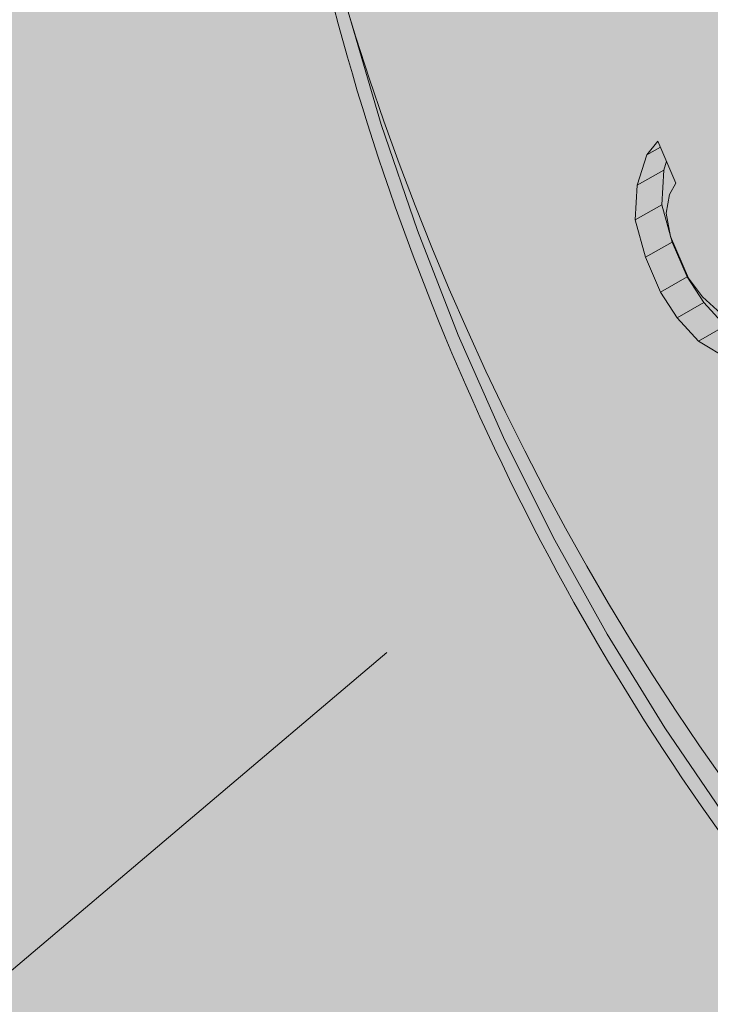
# Model space of a CAD drawing. Extents: x 180 to 405, y 228 to 602.
# Drawn here: x 275 to 277, y 445 to 448 of the extents above; entities that cross this region are included whole.
import ezdxf

# ---------------------------------------------------------------- set-up
doc = ezdxf.new("R2010")
doc.units = 0
doc.header["$MEASUREMENT"] = 0
for name, color, linetype in [('callout', 7, 'Continuous'), ('SDWS22', 7, 'Continuous'), ('Woods', 7, 'Continuous')]:
    doc.layers.add(name, color=color, linetype=linetype)

# ---------------------------------------------------------------- blocks, each defined once
blk = doc.blocks.new('block 3')
at = {"layer": 'Woods', "true_color": 0xecaa5c}
h = blk.add_hatch(color=43, dxfattribs=at)
h.dxf.hatch_style = 2
edge = h.paths.add_edge_path()
edge.add_spline(control_points=[(203.9719, 521.8019), (203.9719, 521.8019), (190.7606, 515.8352), (190.7606, 515.8352), (190.7606, 515.8352), (190.7606, 486.1346), (190.7606, 486.1346), (190.7606, 486.1346), (193.9844, 482.8067), (193.9845, 482.8067), (193.9845, 482.8067), (186.0071, 478.9393), (186.0071, 478.9393), (186.0071, 478.9393), (190.7606, 473.992), (190.7606, 473.992), (190.7606, 473.992), (190.7606, 444.2914), (190.7606, 444.2914), (190.7606, 444.2914), (386.6971, 369.8997), (386.6971, 369.8997), (386.6971, 369.8997), (398.8764, 378.7711), (398.8764, 378.7711), (398.8764, 378.7711), (398.8764, 412.0583), (398.8764, 412.0583), (398.8764, 412.0583), (396.6451, 414.1698), (396.6451, 414.1698), (396.6451, 414.1698), (405.0231, 419.9017), (405.0231, 419.9017), (405.0231, 419.9017), (398.8764, 425.6671), (398.8764, 425.6671), (398.8764, 425.6671), (398.8764, 458.9543), (398.8764, 458.9543), (398.8764, 458.9543), (203.9719, 521.8019), (203.9719, 521.8019)], knot_values=[0, 0, 0, 0, 1, 1, 1, 2, 2, 2, 3, 3, 3, 4, 4, 4, 5, 5, 5, 6, 6, 6, 7, 7, 7, 8, 8, 8, 9, 9, 9, 10, 10, 10, 11, 11, 11, 12, 12, 12, 13, 13, 13, 14, 14, 14, 14], degree=3, periodic=1)
at = {"layer": 'Woods', "color": 250, "lineweight": 35, "true_color": 0x231f20}
blk.add_open_spline([(203.9719, 521.8019), (203.9719, 521.8019), (190.7606, 515.8352), (190.7606, 515.8352), (190.7606, 515.8352), (190.7606, 486.1346), (190.7606, 486.1346), (190.7606, 486.1346), (193.9844, 482.8067), (193.9845, 482.8067), (193.9845, 482.8067), (186.0071, 478.9393), (186.0071, 478.9393), (186.0071, 478.9393), (190.7606, 473.992), (190.7606, 473.992), (190.7606, 473.992), (190.7606, 444.2914), (190.7606, 444.2914), (190.7606, 444.2914), (386.6971, 369.8997), (386.6971, 369.8997), (386.6971, 369.8997), (398.8764, 378.7711), (398.8764, 378.7711), (398.8764, 378.7711), (398.8764, 412.0583), (398.8764, 412.0583), (398.8764, 412.0583), (396.6451, 414.1698), (396.6451, 414.1698), (396.6451, 414.1698), (405.0231, 419.9017), (405.0231, 419.9017), (405.0231, 419.9017), (398.8764, 425.6671), (398.8764, 425.6671), (398.8764, 425.6671), (398.8764, 458.9543), (398.8764, 458.9543), (398.8764, 458.9543), (203.9719, 521.8019), (203.9719, 521.8019)], degree=3, knots=[0, 0, 0, 0, 1, 1, 1, 2, 2, 2, 3, 3, 3, 4, 4, 4, 5, 5, 5, 6, 6, 6, 7, 7, 7, 8, 8, 8, 9, 9, 9, 10, 10, 10, 11, 11, 11, 12, 12, 12, 13, 13, 13, 14, 14, 14, 14], dxfattribs=at)
blk = doc.blocks.new('block 5')
at = {"layer": 'SDWS22', "color": 250, "lineweight": 5, "true_color": 0x231f20}
for points in [[(276.2289, 447.8022), (276.3307, 447.4535), (276.4483, 447.1084), (276.5813, 446.7685), (276.7289, 446.4354), (276.8908, 446.1101), (277.0661, 445.7944), (277.2539, 445.4896), (277.4537, 445.197), (277.6646, 444.9178), (277.8853, 444.6534), (278.1154, 444.4048)], [(277.2313, 447.3997), (277.1952, 447.3546)], [(277.2901, 447.2632), (277.2313, 447.3997)], [(277.2399, 447.3797), (277.1952, 447.3546)], [(277.1952, 447.3546), (277.1635, 447.2566)], [(277.2504, 447.3055), (277.2596, 447.3341)], [(277.2504, 447.3055), (277.1635, 447.2566)], [(277.2439, 447.1922), (277.2504, 447.3055)], [(277.1635, 447.2566), (277.157, 447.1433)], [(277.2694, 447.2255), (277.2901, 447.2632)], [(277.2585, 447.1653), (277.2694, 447.2255)], [(277.2439, 447.1922), (277.157, 447.1433)], [(277.2776, 447.0711), (277.2439, 447.1922)], [(277.157, 447.1433), (277.1907, 447.0221)], [(277.2727, 447.0895), (277.2585, 447.1653)], [(277.3315, 446.9531), (277.2727, 447.0895)], [(277.2776, 447.0711), (277.1907, 447.0221)], [(277.3266, 446.9574), (277.2776, 447.0711)], [(277.1907, 447.0221), (277.2398, 446.9084)], [(277.3266, 446.9574), (277.2398, 446.9084)], [(277.3812, 446.8739), (277.3266, 446.9574)], [(277.3763, 446.8923), (277.3315, 446.9531)], [(277.2398, 446.9084), (277.2944, 446.8248)], [(277.4364, 446.839), (277.3763, 446.8923)], [(277.3812, 446.8739), (277.2944, 446.8248)], [(277.451, 446.7979), (277.3812, 446.8739)], [(277.2944, 446.8248), (277.3642, 446.7488)], [(277.451, 446.7979), (277.3642, 446.7488)], [(277.3642, 446.7488), (277.4647, 446.6876)]]:
    blk.add_lwpolyline(points, dxfattribs=at)
blk.add_open_spline([(282.4611, 443.2176), (282.1003, 443.0115), (281.6927, 442.8932), (281.2711, 442.8712), (280.8555, 442.8495), (280.416, 442.9205), (279.9844, 443.0775), (279.546, 443.2369), (279.1047, 443.489), (278.6926, 443.8142), (278.2769, 444.1423), (277.8804, 444.5529), (277.5323, 445.0152), (277.1839, 445.4779), (276.875, 446.004), (276.6287, 446.5541), (276.3827, 447.1037), (276.1928, 447.691), (276.0735, 448.2724), (275.954, 448.8537), (275.9019, 449.4436), (275.9214, 449.9984), (275.941, 450.5538), (276.0327, 451.0881), (276.1909, 451.5614), (276.3488, 452.034), (276.577, 452.4581), (276.8594, 452.8003), (277.0947, 453.0854), (277.3721, 453.3197), (277.6759, 453.4892)], degree=3, knots=[0, 0, 0, 0, 1, 1, 1, 2, 2, 2, 3, 3, 3, 4, 4, 4, 5, 5, 5, 6, 6, 6, 7, 7, 7, 8, 8, 8, 9, 9, 9, 10, 10, 10, 10], dxfattribs=at)
blk = doc.blocks.new('block 10')
at = {"layer": 'SDWS22', "color": 250, "lineweight": 15, "true_color": 0x231f20}
blk.add_open_spline([(276.4956, 447.0533), (275.3044, 449.9726), (275.8721, 452.9653), (277.7634, 453.7371), (279.6545, 454.5086), (282.154, 452.7675), (283.3452, 449.8481), (284.5365, 446.9285), (283.9683, 443.9366), (282.0772, 443.1649), (280.186, 442.3932), (277.6869, 444.1337), (276.4956, 447.0533)], degree=3, knots=[0, 0, 0, 0, 1, 1, 1, 2, 2, 2, 3, 3, 3, 4, 4, 4, 4], dxfattribs=at)
blk = doc.blocks.new('block 8')
at = {"layer": 'SDWS22'}
blk.add_blockref('block 10', (0, 0), dxfattribs=at)
blk = doc.blocks.new('block 7')
at = {"layer": 'SDWS22'}
blk.add_blockref('block 8', (0, 0), dxfattribs=at)

msp = doc.modelspace()

# ---------------------------------------------------------------- linework, layer by layer
at = {"layer": 'callout', "color": 250, "lineweight": 18, "true_color": 0x221f1f}
msp.add_lwpolyline([(212.0723, 391.2891), (276.3492, 445.7355)], dxfattribs=at)

# ---------------------------------------------------------------- block references
at = {"layer": 'SDWS22'}
for name in ['block 5', 'block 7']:
    msp.add_blockref(name, (0, 0), dxfattribs=at)
at = {"layer": 'Woods'}
msp.add_blockref('block 3', (0, 0), dxfattribs=at)

doc.saveas('drawing.dxf')
